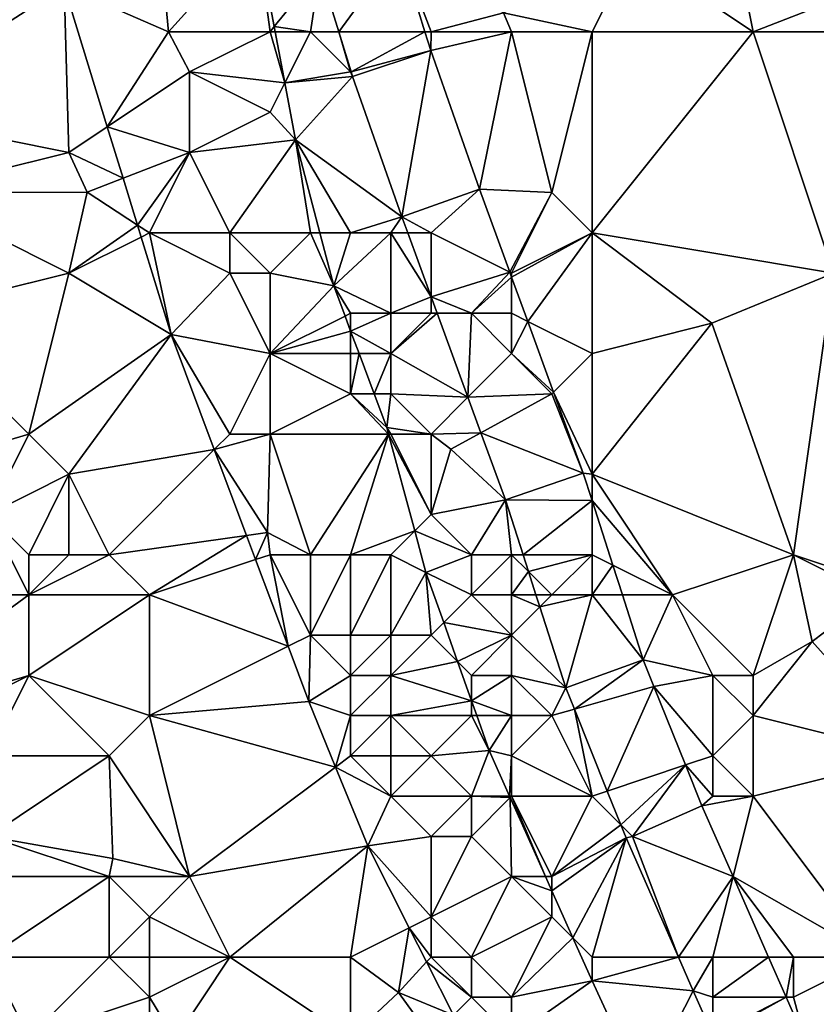
# Model space of a CAD drawing. Units: metres. Extents: x 75625 to 76250, y 343500 to 344000.
# Drawn here: x 75662 to 75682, y 343956 to 343980 of the extents above; entities that cross this region are included whole.
import ezdxf

# ---------------------------------------------------------------- set-up
doc = ezdxf.new("R2010")
doc.units = ezdxf.units.M
doc.layers.add('Terrain', color=15, linetype='Continuous')

msp = doc.modelspace()

# ---------------------------------------------------------------- linework, layer by layer
at = {"layer": 'Terrain'}
for points in [[(75665, 343985, 329.28), (75662.88, 343981.13, 330.521), (75665.47, 343980, 330.336), (75665, 343985, 329.28)], [(75667.671, 343982.435, 328.748), (75665, 343985, 329.28), (75665.47, 343980, 330.336), (75667.671, 343982.435, 328.748)], [(75679, 343985, 327.17), (75677, 343982, 327.58), (75680, 343980, 327.23), (75679, 343985, 327.17)], [(75679, 343985, 327.17), (75680, 343980, 327.23), (75682.03, 343980.79, 327.245), (75679, 343985, 327.17)], [(75658, 343978, 330.48), (75662.88, 343981.13, 330.521), (75661.02, 343983.64, 330.253), (75658, 343978, 330.48)], [(75668, 343980, 328.75), (75667.671, 343982.435, 328.748), (75665.47, 343980, 330.336), (75668, 343980, 328.75)], [(75668, 343980, 328.75), (75668.103, 343980.127, 328.709), (75667.671, 343982.435, 328.748), (75668, 343980, 328.75)], [(75668.103, 343980.127, 328.709), (75669.235, 343981.522, 328.793), (75667.671, 343982.435, 328.748), (75668.103, 343980.127, 328.709)], [(75671.21, 343982.06, 328.59), (75669.235, 343981.522, 328.793), (75669.705, 343980, 328.779), (75671.21, 343982.06, 328.59)], [(75671.845, 343980, 328.571), (75671.21, 343982.06, 328.59), (75669.705, 343980, 328.779), (75671.845, 343980, 328.571)], [(75672, 343980, 328.56), (75671.21, 343982.06, 328.59), (75671.845, 343980, 328.571), (75672, 343980, 328.56)], [(75672, 343980, 328.56), (75673.8, 343980.47, 328.276), (75671.21, 343982.06, 328.59), (75672, 343980, 328.56)], [(75677, 343982, 327.58), (75673.8, 343980.47, 328.276), (75676, 343980, 327.95), (75677, 343982, 327.58)], [(75680, 343980, 327.23), (75677, 343982, 327.58), (75676, 343980, 327.95), (75680, 343980, 327.23)], [(75669, 343980, 328.63), (75669.235, 343981.522, 328.793), (75668.103, 343980.127, 328.709), (75669, 343980, 328.63)], [(75669, 343980, 328.63), (75669.705, 343980, 328.779), (75669.235, 343981.522, 328.793), (75669, 343980, 328.63)], [(75663, 343977, 330.12), (75662.88, 343981.13, 330.521), (75658, 343978, 330.48), (75663, 343977, 330.12)], [(75663, 343977, 330.12), (75663.953, 343977.636, 330.528), (75662.88, 343981.13, 330.521), (75663, 343977, 330.12)], [(75663.953, 343977.636, 330.528), (75665.47, 343980, 330.336), (75662.88, 343981.13, 330.521), (75663.953, 343977.636, 330.528)], [(75683, 343980, 327.03), (75682.03, 343980.79, 327.245), (75680, 343980, 327.23), (75683, 343980, 327.03)], [(75674, 343980, 328.31), (75673.8, 343980.47, 328.276), (75672, 343980, 328.56), (75674, 343980, 328.31)], [(75676, 343980, 327.95), (75673.8, 343980.47, 328.276), (75674, 343980, 328.31), (75676, 343980, 327.95)], [(75666, 343979, 329.58), (75665.47, 343980, 330.336), (75663.953, 343977.636, 330.528), (75666, 343979, 329.58)], [(75666, 343979, 329.58), (75668, 343980, 328.75), (75665.47, 343980, 330.336), (75666, 343979, 329.58)], [(75666, 343979, 329.58), (75668.364, 343978.729, 328.685), (75668, 343980, 328.75), (75666, 343979, 329.58)], [(75668, 343980, 328.75), (75668.127, 343980, 328.706), (75668.103, 343980.127, 328.709), (75668, 343980, 328.75)], [(75668, 343980, 328.75), (75668.364, 343978.729, 328.685), (75668.127, 343980, 328.706), (75668, 343980, 328.75)], [(75669, 343980, 328.63), (75668.103, 343980.127, 328.709), (75668.127, 343980, 328.706), (75669, 343980, 328.63)], [(75669, 343980, 328.63), (75668.127, 343980, 328.706), (75668.364, 343978.729, 328.685), (75669, 343980, 328.63)], [(75670, 343979, 328.6), (75669, 343980, 328.63), (75668.364, 343978.729, 328.685), (75670, 343979, 328.6)], [(75670, 343979, 328.6), (75669.705, 343980, 328.779), (75669, 343980, 328.63), (75670, 343979, 328.6)], [(75670, 343979, 328.6), (75670.011, 343979.006, 328.77), (75669.705, 343980, 328.779), (75670, 343979, 328.6)], [(75671.845, 343980, 328.571), (75669.705, 343980, 328.779), (75670.011, 343979.006, 328.77), (75671.845, 343980, 328.571)], [(75671.845, 343980, 328.571), (75670.011, 343979.006, 328.77), (75671.99, 343979.53, 328.566), (75671.845, 343980, 328.571)], [(75672, 343980, 328.56), (75671.845, 343980, 328.571), (75671.99, 343979.53, 328.566), (75672, 343980, 328.56)], [(75674, 343980, 328.31), (75672, 343980, 328.56), (75671.99, 343979.53, 328.566), (75674, 343980, 328.31)], [(75674, 343980, 328.31), (75671.99, 343979.53, 328.566), (75673.2, 343976.09, 328.59), (75674, 343980, 328.31)], [(75675, 343976, 328.26), (75674, 343980, 328.31), (75673.2, 343976.09, 328.59), (75675, 343976, 328.26)], [(75675, 343976, 328.26), (75676, 343980, 327.95), (75674, 343980, 328.31), (75675, 343976, 328.26)], [(75676, 343975, 328.08), (75676, 343980, 327.95), (75675, 343976, 328.26), (75676, 343975, 328.08)], [(75682, 343974, 327.23), (75680, 343980, 327.23), (75676, 343975, 328.08), (75682, 343974, 327.23)], [(75680, 343980, 327.23), (75676, 343980, 327.95), (75676, 343975, 328.08), (75680, 343980, 327.23)], [(75682, 343974, 327.23), (75683, 343980, 327.03), (75680, 343980, 327.23), (75682, 343974, 327.23)], [(75671.99, 343979.53, 328.566), (75670.011, 343979.006, 328.77), (75670.047, 343978.889, 328.769), (75671.99, 343979.53, 328.566)], [(75671.99, 343979.53, 328.566), (75670.047, 343978.889, 328.769), (75671.275, 343975.4, 328.793), (75671.99, 343979.53, 328.566)], [(75673.2, 343976.09, 328.59), (75671.99, 343979.53, 328.566), (75671.275, 343975.4, 328.793), (75673.2, 343976.09, 328.59)], [(75666, 343977, 329.59), (75666, 343979, 329.58), (75663.953, 343977.636, 330.528), (75666, 343977, 329.59)], [(75666, 343977, 329.59), (75668, 343978, 328.91), (75666, 343979, 329.58), (75666, 343977, 329.59)], [(75668, 343978, 328.91), (75668.364, 343978.729, 328.685), (75666, 343979, 329.58), (75668, 343978, 328.91)], [(75670, 343979, 328.6), (75668.364, 343978.729, 328.685), (75670.047, 343978.889, 328.769), (75670, 343979, 328.6)], [(75670, 343979, 328.6), (75670.047, 343978.889, 328.769), (75670.011, 343979.006, 328.77), (75670, 343979, 328.6)], [(75668, 343978, 328.91), (75668.63, 343977.31, 328.661), (75668.364, 343978.729, 328.685), (75668, 343978, 328.91)], [(75668.364, 343978.729, 328.685), (75668.63, 343977.31, 328.661), (75670.047, 343978.889, 328.769), (75668.364, 343978.729, 328.685)], [(75668.63, 343977.31, 328.661), (75671.275, 343975.4, 328.793), (75670.047, 343978.889, 328.769), (75668.63, 343977.31, 328.661)], [(75659, 343976, 330.45), (75663, 343977, 330.12), (75658, 343978, 330.48), (75659, 343976, 330.45)], [(75666, 343977, 329.59), (75668.63, 343977.31, 328.661), (75668, 343978, 328.91), (75666, 343977, 329.59)], [(75663, 343977, 330.12), (75664.346, 343976.358, 330.531), (75663.953, 343977.636, 330.528), (75663, 343977, 330.12)], [(75666, 343977, 329.59), (75663.953, 343977.636, 330.528), (75664.346, 343976.358, 330.531), (75666, 343977, 329.59)], [(75667, 343975, 329.47), (75668.63, 343977.31, 328.661), (75666, 343977, 329.59), (75667, 343975, 329.47)], [(75669, 343975, 328.72), (75668.63, 343977.31, 328.661), (75667, 343975, 329.47), (75669, 343975, 328.72)], [(75670, 343975, 328.58), (75671.275, 343975.4, 328.793), (75668.63, 343977.31, 328.661), (75670, 343975, 328.58)], [(75670, 343975, 328.58), (75668.63, 343977.31, 328.661), (75669.235, 343975, 328.531), (75670, 343975, 328.58)], [(75669, 343975, 328.72), (75669.235, 343975, 328.531), (75668.63, 343977.31, 328.661), (75669, 343975, 328.72)], [(75659, 343976, 330.45), (75663.45, 343976.01, 330.268), (75663, 343977, 330.12), (75659, 343976, 330.45)], [(75663, 343977, 330.12), (75663.45, 343976.01, 330.268), (75664.346, 343976.358, 330.531), (75663, 343977, 330.12)], [(75666, 343977, 329.59), (75664.346, 343976.358, 330.531), (75664.704, 343975.193, 330.533), (75666, 343977, 329.59)], [(75666, 343977, 329.59), (75664.704, 343975.193, 330.533), (75665, 343975, 329.91), (75666, 343977, 329.59)], [(75667, 343975, 329.47), (75666, 343977, 329.59), (75665, 343975, 329.91), (75667, 343975, 329.47)], [(75664.346, 343976.358, 330.531), (75663.45, 343976.01, 330.268), (75664.704, 343975.193, 330.533), (75664.346, 343976.358, 330.531)], [(75672, 343975, 328.55), (75673.2, 343976.09, 328.59), (75671.275, 343975.4, 328.793), (75672, 343975, 328.55)], [(75673.956, 343974.022, 328.555), (75673.2, 343976.09, 328.59), (75672, 343975, 328.55), (75673.956, 343974.022, 328.555)], [(75673.956, 343974.022, 328.555), (75675, 343976, 328.26), (75673.2, 343976.09, 328.59), (75673.956, 343974.022, 328.555)], [(75663, 343974, 330.26), (75663.45, 343976.01, 330.268), (75659, 343976, 330.45), (75663, 343974, 330.26)], [(75659, 343973, 330.59), (75663, 343974, 330.26), (75659, 343976, 330.45), (75659, 343973, 330.59)], [(75663, 343974, 330.26), (75664.704, 343975.193, 330.533), (75663.45, 343976.01, 330.268), (75663, 343974, 330.26)], [(75673.956, 343974.022, 328.555), (75674, 343974, 328.46), (75675, 343976, 328.26), (75673.956, 343974.022, 328.555)], [(75674, 343974, 328.46), (75676, 343975, 328.08), (75675, 343976, 328.26), (75674, 343974, 328.46)], [(75671, 343975, 328.56), (75671.275, 343975.4, 328.793), (75670, 343975, 328.58), (75671, 343975, 328.56)], [(75671, 343975, 328.56), (75671.421, 343975, 328.786), (75671.275, 343975.4, 328.793), (75671, 343975, 328.56)], [(75672, 343975, 328.55), (75671.275, 343975.4, 328.793), (75671.421, 343975, 328.786), (75672, 343975, 328.55)], [(75663, 343974, 330.26), (75664.794, 343974.897, 330.534), (75664.704, 343975.193, 330.533), (75663, 343974, 330.26)], [(75664.794, 343974.897, 330.534), (75665, 343975, 329.91), (75664.704, 343975.193, 330.533), (75664.794, 343974.897, 330.534)], [(75663, 343974, 330.26), (75665.54, 343972.47, 330.539), (75664.794, 343974.897, 330.534), (75663, 343974, 330.26)], [(75664.794, 343974.897, 330.534), (75665.54, 343972.47, 330.539), (75665, 343975, 329.91), (75664.794, 343974.897, 330.534)], [(75667, 343974, 329.59), (75667, 343975, 329.47), (75665, 343975, 329.91), (75667, 343974, 329.59)], [(75667, 343974, 329.59), (75665, 343975, 329.91), (75665.54, 343972.47, 330.539), (75667, 343974, 329.59)], [(75668, 343974, 329.17), (75669, 343975, 328.72), (75667, 343975, 329.47), (75668, 343974, 329.17)], [(75668, 343974, 329.17), (75667, 343975, 329.47), (75667, 343974, 329.59), (75668, 343974, 329.17)], [(75669.58, 343973.68, 328.457), (75669, 343975, 328.72), (75668, 343974, 329.17), (75669.58, 343973.68, 328.457)], [(75669.58, 343973.68, 328.457), (75669.235, 343975, 328.531), (75669, 343975, 328.72), (75669.58, 343973.68, 328.457)], [(75669.58, 343973.68, 328.457), (75670, 343975, 328.58), (75669.235, 343975, 328.531), (75669.58, 343973.68, 328.457)], [(75669.58, 343973.68, 328.457), (75671, 343973, 328.46), (75671, 343975, 328.56), (75669.58, 343973.68, 328.457)], [(75669.58, 343973.68, 328.457), (75671, 343975, 328.56), (75670, 343975, 328.58), (75669.58, 343973.68, 328.457)], [(75671, 343973, 328.46), (75672, 343973.414, 328.759), (75671, 343975, 328.56), (75671, 343973, 328.46)], [(75672, 343973.414, 328.759), (75671.421, 343975, 328.786), (75671, 343975, 328.56), (75672, 343973.414, 328.759)], [(75672, 343973.414, 328.759), (75672, 343975, 328.55), (75671.421, 343975, 328.786), (75672, 343973.414, 328.759)], [(75673.956, 343974.022, 328.555), (75672, 343975, 328.55), (75672, 343973.414, 328.759), (75673.956, 343974.022, 328.555)], [(75674.403, 343972.799, 328.534), (75676, 343975, 328.08), (75674, 343973.901, 328.553), (75674.403, 343972.799, 328.534)], [(75674, 343973.901, 328.553), (75676, 343975, 328.08), (75674, 343974, 328.46), (75674, 343973.901, 328.553)], [(75676, 343972, 328.23), (75676, 343975, 328.08), (75674.403, 343972.799, 328.534), (75676, 343972, 328.23)], [(75682, 343974, 327.23), (75676, 343975, 328.08), (75678.976, 343972.752, 327.038), (75682, 343974, 327.23)], [(75678.976, 343972.752, 327.038), (75676, 343975, 328.08), (75676, 343972, 328.23), (75678.976, 343972.752, 327.038)], [(75662, 343970, 330.46), (75663, 343974, 330.26), (75659, 343973, 330.59), (75662, 343970, 330.46)], [(75662, 343970, 330.46), (75665.54, 343972.47, 330.539), (75663, 343974, 330.26), (75662, 343970, 330.46)], [(75668, 343972, 329.39), (75667, 343974, 329.59), (75665.54, 343972.47, 330.539), (75668, 343972, 329.39)], [(75668, 343972, 329.39), (75668, 343974, 329.17), (75667, 343974, 329.59), (75668, 343972, 329.39)], [(75669.58, 343973.68, 328.457), (75668, 343974, 329.17), (75668, 343972, 329.39), (75669.58, 343973.68, 328.457)], [(75673.956, 343974.022, 328.555), (75672, 343973.414, 328.759), (75673, 343973, 328.47), (75673.956, 343974.022, 328.555)], [(75674, 343973.901, 328.553), (75673.956, 343974.022, 328.555), (75673, 343973, 328.47), (75674, 343973.901, 328.553)], [(75674, 343973.901, 328.553), (75673, 343973, 328.47), (75674, 343973, 328.46), (75674, 343973.901, 328.553)], [(75674, 343973.901, 328.553), (75674, 343974, 328.46), (75673.956, 343974.022, 328.555), (75674, 343973.901, 328.553)], [(75674.403, 343972.799, 328.534), (75674, 343973.901, 328.553), (75674, 343973, 328.46), (75674.403, 343972.799, 328.534)], [(75681, 343967, 327.63), (75682, 343974, 327.23), (75678.976, 343972.752, 327.038), (75681, 343967, 327.63)], [(75684, 343966, 327.32), (75682, 343974, 327.23), (75681, 343967, 327.63), (75684, 343966, 327.32)], [(75669.861, 343972.931, 328.47), (75669.58, 343973.68, 328.457), (75668, 343972, 329.39), (75669.861, 343972.931, 328.47)], [(75669.861, 343972.931, 328.47), (75670, 343973, 328.5), (75669.58, 343973.68, 328.457), (75669.861, 343972.931, 328.47)], [(75669.58, 343973.68, 328.457), (75670, 343973, 328.5), (75671, 343973, 328.46), (75669.58, 343973.68, 328.457)], [(75672, 343973, 328.46), (75672, 343973.414, 328.759), (75671, 343973, 328.46), (75672, 343973, 328.46)], [(75673, 343973, 328.47), (75672, 343973.414, 328.759), (75672.151, 343973, 328.752), (75673, 343973, 328.47)], [(75672, 343973, 328.46), (75672.151, 343973, 328.752), (75672, 343973.414, 328.759), (75672, 343973, 328.46)], [(75662, 343970, 330.46), (75659, 343973, 330.59), (75660.51, 343969.56, 330.627), (75662, 343970, 330.46)], [(75670, 343972.56, 328.476), (75669.861, 343972.931, 328.47), (75668, 343972, 329.39), (75670, 343972.56, 328.476)], [(75670, 343972.56, 328.476), (75670, 343973, 328.5), (75669.861, 343972.931, 328.47), (75670, 343972.56, 328.476)], [(75670, 343972.56, 328.476), (75671, 343972, 328.44), (75671, 343973, 328.46), (75670, 343972.56, 328.476)], [(75670, 343972.56, 328.476), (75671, 343973, 328.46), (75670, 343973, 328.5), (75670, 343972.56, 328.476)], [(75671, 343972, 328.44), (75672.151, 343973, 328.752), (75672, 343973, 328.46), (75671, 343972, 328.44)], [(75671, 343972, 328.44), (75672, 343973, 328.46), (75671, 343973, 328.46), (75671, 343972, 328.44)], [(75671, 343972, 328.44), (75672.914, 343970.914, 328.717), (75672.151, 343973, 328.752), (75671, 343972, 328.44)], [(75673, 343973, 328.47), (75672.151, 343973, 328.752), (75672.914, 343970.914, 328.717), (75673, 343973, 328.47)], [(75674, 343972, 328.46), (75673, 343973, 328.47), (75672.914, 343970.914, 328.717), (75674, 343972, 328.46)], [(75674, 343972, 328.46), (75674, 343973, 328.46), (75673, 343973, 328.47), (75674, 343972, 328.46)], [(75674, 343972, 328.46), (75674.403, 343972.799, 328.534), (75674, 343973, 328.46), (75674, 343972, 328.46)], [(75674, 343972, 328.46), (75675.044, 343971.044, 328.505), (75674.403, 343972.799, 328.534), (75674, 343972, 328.46)], [(75676, 343972, 328.23), (75674.403, 343972.799, 328.534), (75675.044, 343971.044, 328.505), (75676, 343972, 328.23)], [(75681, 343967, 327.63), (75678.976, 343972.752, 327.038), (75676, 343969, 328.36), (75681, 343967, 327.63)], [(75678.976, 343972.752, 327.038), (75676, 343972, 328.23), (75676, 343969, 328.36), (75678.976, 343972.752, 327.038)], [(75663, 343969, 330.35), (75665.54, 343972.47, 330.539), (75662, 343970, 330.46), (75663, 343969, 330.35)], [(75666.612, 343969.612, 330.535), (75665.54, 343972.47, 330.539), (75663, 343969, 330.35), (75666.612, 343969.612, 330.535)], [(75667, 343970, 329.92), (75665.54, 343972.47, 330.539), (75666.612, 343969.612, 330.535), (75667, 343970, 329.92)], [(75667, 343970, 329.92), (75668, 343972, 329.39), (75665.54, 343972.47, 330.539), (75667, 343970, 329.92)], [(75670, 343972.56, 328.476), (75668, 343972, 329.39), (75670, 343972, 328.56), (75670, 343972.56, 328.476)], [(75670.21, 343972, 328.486), (75671, 343972, 328.44), (75670, 343972.56, 328.476), (75670.21, 343972, 328.486)], [(75670.21, 343972, 328.486), (75670, 343972.56, 328.476), (75670, 343972, 328.56), (75670.21, 343972, 328.486)], [(75668, 343970, 329.68), (75668, 343972, 329.39), (75667, 343970, 329.92), (75668, 343970, 329.68)], [(75668, 343970, 329.68), (75670, 343971, 328.67), (75668, 343972, 329.39), (75668, 343970, 329.68)], [(75670, 343971, 328.67), (75670, 343972, 328.56), (75668, 343972, 329.39), (75670, 343971, 328.67)], [(75670.585, 343971, 328.503), (75670.21, 343972, 328.486), (75670, 343971, 328.67), (75670.585, 343971, 328.503)], [(75670.21, 343972, 328.486), (75670, 343972, 328.56), (75670, 343971, 328.67), (75670.21, 343972, 328.486)], [(75670.585, 343971, 328.503), (75671, 343972, 328.44), (75670.21, 343972, 328.486), (75670.585, 343971, 328.503)], [(75670.585, 343971, 328.503), (75671, 343971, 328.48), (75671, 343972, 328.44), (75670.585, 343971, 328.503)], [(75671, 343971, 328.48), (75672.914, 343970.914, 328.717), (75671, 343972, 328.44), (75671, 343971, 328.48)], [(75675, 343971, 328.41), (75674, 343972, 328.46), (75672.914, 343970.914, 328.717), (75675, 343971, 328.41)], [(75675, 343971, 328.41), (75675.044, 343971.044, 328.505), (75674, 343972, 328.46), (75675, 343971, 328.41)], [(75676, 343969, 328.36), (75676, 343972, 328.23), (75675.044, 343971.044, 328.505), (75676, 343969, 328.36)], [(75668, 343970, 329.68), (75670.943, 343970, 328.521), (75670, 343971, 328.67), (75668, 343970, 329.68)], [(75670.943, 343970, 328.521), (75670.9, 343970.16, 328.517), (75670, 343971, 328.67), (75670.943, 343970, 328.521)], [(75670.585, 343971, 328.503), (75670, 343971, 328.67), (75670.9, 343970.16, 328.517), (75670.585, 343971, 328.503)], [(75670.585, 343971, 328.503), (75670.9, 343970.16, 328.517), (75671, 343971, 328.48), (75670.585, 343971, 328.503)], [(75672, 343970, 328.48), (75671, 343971, 328.48), (75670.9, 343970.16, 328.517), (75672, 343970, 328.48)], [(75672, 343970, 328.48), (75672.914, 343970.914, 328.717), (75671, 343971, 328.48), (75672, 343970, 328.48)], [(75672, 343970, 328.48), (75673.237, 343970.03, 328.702), (75672.914, 343970.914, 328.717), (75672, 343970, 328.48)], [(75675, 343971, 328.41), (75672.914, 343970.914, 328.717), (75673.237, 343970.03, 328.702), (75675, 343971, 328.41)], [(75675, 343971, 328.41), (75673.237, 343970.03, 328.702), (75675.78, 343969.03, 328.47), (75675, 343971, 328.41)], [(75675, 343971, 328.41), (75675.78, 343969.03, 328.47), (75675.044, 343971.044, 328.505), (75675, 343971, 328.41)], [(75676, 343969, 328.36), (75675.044, 343971.044, 328.505), (75675.78, 343969.03, 328.47), (75676, 343969, 328.36)], [(75672, 343970, 328.48), (75670.9, 343970.16, 328.517), (75671, 343970, 328.59), (75672, 343970, 328.48)], [(75671, 343970, 328.59), (75670.9, 343970.16, 328.517), (75670.943, 343970, 328.521), (75671, 343970, 328.59)], [(75661, 343968, 330.83), (75662, 343970, 330.46), (75660.51, 343969.56, 330.627), (75661, 343968, 330.83)], [(75661, 343968, 330.83), (75663, 343969, 330.35), (75662, 343970, 330.46), (75661, 343968, 330.83)], [(75668, 343970, 329.68), (75667, 343970, 329.92), (75666.612, 343969.612, 330.535), (75668, 343970, 329.68)], [(75668, 343970, 329.68), (75666.612, 343969.612, 330.535), (75667.93, 343967.55, 330.376), (75668, 343970, 329.68)], [(75669, 343967, 329.67), (75668, 343970, 329.68), (75667.93, 343967.55, 330.376), (75669, 343967, 329.67)], [(75669, 343967, 329.67), (75670.943, 343970, 328.521), (75668, 343970, 329.68), (75669, 343967, 329.67)], [(75670, 343967, 329.3), (75670.943, 343970, 328.521), (75669, 343967, 329.67), (75670, 343967, 329.3)], [(75670, 343967, 329.3), (75671.592, 343967.592, 328.581), (75670.943, 343970, 328.521), (75670, 343967, 329.3)], [(75672, 343968, 328.55), (75671, 343970, 328.59), (75670.943, 343970, 328.521), (75672, 343968, 328.55)], [(75672, 343968, 328.55), (75670.943, 343970, 328.521), (75671.592, 343967.592, 328.581), (75672, 343968, 328.55)], [(75672, 343968, 328.55), (75672, 343970, 328.48), (75671, 343970, 328.59), (75672, 343968, 328.55)], [(75672, 343970, 328.48), (75672.49, 343969.62, 328.613), (75673.237, 343970.03, 328.702), (75672, 343970, 328.48)], [(75672, 343968, 328.55), (75672.49, 343969.62, 328.613), (75672, 343970, 328.48), (75672, 343968, 328.55)], [(75673.237, 343970.03, 328.702), (75672.49, 343969.62, 328.613), (75673.845, 343968.366, 328.673), (75673.237, 343970.03, 328.702)], [(75675.78, 343969.03, 328.47), (75673.237, 343970.03, 328.702), (75673.845, 343968.366, 328.673), (75675.78, 343969.03, 328.47)], [(75666.612, 343969.612, 330.535), (75663, 343969, 330.35), (75664, 343967, 330.24), (75666.612, 343969.612, 330.535)], [(75666.612, 343969.612, 330.535), (75664, 343967, 330.24), (75667.412, 343967.478, 330.532), (75666.612, 343969.612, 330.535)], [(75666.612, 343969.612, 330.535), (75667.412, 343967.478, 330.532), (75667.93, 343967.55, 330.376), (75666.612, 343969.612, 330.535)], [(75672, 343968, 328.55), (75673.845, 343968.366, 328.673), (75672.49, 343969.62, 328.613), (75672, 343968, 328.55)], [(75662, 343967, 330.63), (75663, 343969, 330.35), (75661, 343968, 330.83), (75662, 343967, 330.63)], [(75663, 343967, 330.37), (75663, 343969, 330.35), (75662, 343967, 330.63), (75663, 343967, 330.37)], [(75664, 343967, 330.24), (75663, 343969, 330.35), (75663, 343967, 330.37), (75664, 343967, 330.24)], [(75676, 343968.345, 328.438), (75675.78, 343969.03, 328.47), (75673.845, 343968.366, 328.673), (75676, 343968.345, 328.438)], [(75676, 343969, 328.36), (75675.78, 343969.03, 328.47), (75676, 343968.345, 328.438), (75676, 343969, 328.36)], [(75678, 343966, 328.17), (75681, 343967, 327.63), (75676, 343969, 328.36), (75678, 343966, 328.17)], [(75678, 343966, 328.17), (75676, 343969, 328.36), (75676, 343968.345, 328.438), (75678, 343966, 328.17)], [(75673, 343967, 328.41), (75673.845, 343968.366, 328.673), (75672, 343968, 328.55), (75673, 343967, 328.41)], [(75674, 343967, 328.28), (75673.845, 343968.366, 328.673), (75673, 343967, 328.41), (75674, 343967, 328.28)], [(75674, 343967, 328.28), (75674.283, 343967, 328.61), (75673.845, 343968.366, 328.673), (75674, 343967, 328.28)], [(75676, 343968.345, 328.438), (75673.845, 343968.366, 328.673), (75674.283, 343967, 328.61), (75676, 343968.345, 328.438)], [(75676, 343967, 328.32), (75676, 343968.345, 328.438), (75674.283, 343967, 328.61), (75676, 343967, 328.32)], [(75676, 343967, 328.32), (75676.514, 343966.743, 328.364), (75676, 343968.345, 328.438), (75676, 343967, 328.32)], [(75678, 343966, 328.17), (75676, 343968.345, 328.438), (75676.514, 343966.743, 328.364), (75678, 343966, 328.17)], [(75662, 343966, 330.72), (75661, 343968, 330.83), (75656, 343966, 331.41), (75662, 343966, 330.72)], [(75662, 343966, 330.72), (75662, 343967, 330.63), (75661, 343968, 330.83), (75662, 343966, 330.72)], [(75673, 343967, 328.41), (75672, 343968, 328.55), (75671.592, 343967.592, 328.581), (75673, 343967, 328.41)], [(75667.412, 343967.478, 330.532), (75664, 343967, 330.24), (75665, 343966, 330.19), (75667.412, 343967.478, 330.532)], [(75667.412, 343967.478, 330.532), (75665, 343966, 330.19), (75667.637, 343966.879, 330.532), (75667.412, 343967.478, 330.532)], [(75667.412, 343967.478, 330.532), (75667.637, 343966.879, 330.532), (75667.93, 343967.55, 330.376), (75667.412, 343967.478, 330.532)], [(75668, 343967, 329.91), (75667.93, 343967.55, 330.376), (75667.637, 343966.879, 330.532), (75668, 343967, 329.91)], [(75669, 343967, 329.67), (75667.93, 343967.55, 330.376), (75668, 343967, 329.91), (75669, 343967, 329.67)], [(75671, 343967, 328.91), (75671.592, 343967.592, 328.581), (75670, 343967, 329.3), (75671, 343967, 328.91)], [(75671, 343967, 328.91), (75671.87, 343966.56, 328.607), (75671.592, 343967.592, 328.581), (75671, 343967, 328.91)], [(75673, 343967, 328.41), (75671.592, 343967.592, 328.581), (75671.87, 343966.56, 328.607), (75673, 343967, 328.41)], [(75665, 343966, 330.19), (75664, 343967, 330.24), (75662, 343966, 330.72), (75665, 343966, 330.19)], [(75662, 343966, 330.72), (75664, 343967, 330.24), (75663, 343967, 330.37), (75662, 343966, 330.72)], [(75662, 343966, 330.72), (75663, 343967, 330.37), (75662, 343967, 330.63), (75662, 343966, 330.72)], [(75668.445, 343964.723, 330.529), (75668, 343967, 329.91), (75667.637, 343966.879, 330.532), (75668.445, 343964.723, 330.529)], [(75668.445, 343964.723, 330.529), (75669, 343965, 329.86), (75668, 343967, 329.91), (75668.445, 343964.723, 330.529)], [(75669, 343965, 329.86), (75669, 343967, 329.67), (75668, 343967, 329.91), (75669, 343965, 329.86)], [(75670, 343965, 329.62), (75670, 343967, 329.3), (75669, 343965, 329.86), (75670, 343965, 329.62)], [(75669, 343965, 329.86), (75670, 343967, 329.3), (75669, 343967, 329.67), (75669, 343965, 329.86)], [(75671, 343965, 329.22), (75671, 343967, 328.91), (75670, 343965, 329.62), (75671, 343965, 329.22)], [(75670, 343965, 329.62), (75671, 343967, 328.91), (75670, 343967, 329.3), (75670, 343965, 329.62)], [(75671, 343965, 329.22), (75671.87, 343966.56, 328.607), (75671, 343967, 328.91), (75671, 343965, 329.22)], [(75673, 343966, 328.49), (75673, 343967, 328.41), (75671.87, 343966.56, 328.607), (75673, 343966, 328.49)], [(75674, 343966, 328.33), (75674, 343967, 328.28), (75673, 343966, 328.49), (75674, 343966, 328.33)], [(75673, 343966, 328.49), (75674, 343967, 328.28), (75673, 343967, 328.41), (75673, 343966, 328.49)], [(75674, 343966, 328.33), (75674.418, 343966.582, 328.591), (75674, 343967, 328.28), (75674, 343966, 328.33)], [(75674, 343967, 328.28), (75674.418, 343966.582, 328.591), (75674.283, 343967, 328.61), (75674, 343967, 328.28)], [(75676, 343967, 328.32), (75674.283, 343967, 328.61), (75674.418, 343966.582, 328.591), (75676, 343967, 328.32)], [(75675, 343966, 328.27), (75676, 343967, 328.32), (75674.418, 343966.582, 328.591), (75675, 343966, 328.27)], [(75676, 343966, 328.27), (75676, 343967, 328.32), (75675, 343966, 328.27), (75676, 343966, 328.27)], [(75676, 343966, 328.27), (75676.514, 343966.743, 328.364), (75676, 343967, 328.32), (75676, 343966, 328.27)], [(75680, 343964, 327.98), (75681, 343967, 327.63), (75678, 343966, 328.17), (75680, 343964, 327.98)], [(75680, 343964, 327.98), (75681.47, 343964.84, 327.524), (75681, 343967, 327.63), (75680, 343964, 327.98)], [(75681.47, 343964.84, 327.524), (75683, 343966, 327.51), (75681, 343967, 327.63), (75681.47, 343964.84, 327.524)], [(75684, 343966, 327.32), (75681, 343967, 327.63), (75683, 343966, 327.51), (75684, 343966, 327.32)], [(75668.445, 343964.723, 330.529), (75667.637, 343966.879, 330.532), (75665, 343966, 330.19), (75668.445, 343964.723, 330.529)], [(75676, 343966, 328.27), (75676.753, 343966, 328.329), (75676.514, 343966.743, 328.364), (75676, 343966, 328.27)], [(75678, 343966, 328.17), (75676.514, 343966.743, 328.364), (75676.753, 343966, 328.329), (75678, 343966, 328.17)], [(75672, 343965, 328.88), (75671.87, 343966.56, 328.607), (75671, 343965, 329.22), (75672, 343965, 328.88)], [(75672.312, 343965.312, 328.614), (75673, 343966, 328.49), (75671.87, 343966.56, 328.607), (75672.312, 343965.312, 328.614)], [(75672.312, 343965.312, 328.614), (75671.87, 343966.56, 328.607), (75672, 343965, 328.88), (75672.312, 343965.312, 328.614)], [(75674, 343966, 328.33), (75674.605, 343966, 328.564), (75674.418, 343966.582, 328.591), (75674, 343966, 328.33)], [(75675, 343966, 328.27), (75674.418, 343966.582, 328.591), (75674.605, 343966, 328.564), (75675, 343966, 328.27)], [(75657.38, 343962.62, 331.283), (75662, 343966, 330.72), (75656, 343966, 331.41), (75657.38, 343962.62, 331.283)], [(75662, 343964, 330.81), (75662, 343966, 330.72), (75657.38, 343962.62, 331.283), (75662, 343964, 330.81)], [(75665, 343963, 330.33), (75665, 343966, 330.19), (75662, 343964, 330.81), (75665, 343963, 330.33)], [(75662, 343964, 330.81), (75665, 343966, 330.19), (75662, 343966, 330.72), (75662, 343964, 330.81)], [(75668.445, 343964.723, 330.529), (75665, 343966, 330.19), (75665, 343963, 330.33), (75668.445, 343964.723, 330.529)], [(75672.312, 343965.312, 328.614), (75674, 343965, 328.4), (75673, 343966, 328.49), (75672.312, 343965.312, 328.614)], [(75674, 343965, 328.4), (75674, 343966, 328.33), (75673, 343966, 328.49), (75674, 343965, 328.4)], [(75674, 343965, 328.4), (75674.701, 343965.701, 328.55), (75674, 343966, 328.33), (75674, 343965, 328.4)], [(75674, 343966, 328.33), (75674.701, 343965.701, 328.55), (75674.605, 343966, 328.564), (75674, 343966, 328.33)], [(75675, 343966, 328.27), (75674.605, 343966, 328.564), (75674.701, 343965.701, 328.55), (75675, 343966, 328.27)], [(75675.345, 343963.695, 328.457), (75676, 343966, 328.27), (75674.701, 343965.701, 328.55), (75675.345, 343963.695, 328.457)], [(75676, 343966, 328.27), (75675, 343966, 328.27), (75674.701, 343965.701, 328.55), (75676, 343966, 328.27)], [(75677.27, 343964.39, 328.254), (75676, 343966, 328.27), (75675.345, 343963.695, 328.457), (75677.27, 343964.39, 328.254)], [(75677.27, 343964.39, 328.254), (75676.753, 343966, 328.329), (75676, 343966, 328.27), (75677.27, 343964.39, 328.254)], [(75677.27, 343964.39, 328.254), (75678, 343966, 328.17), (75676.753, 343966, 328.329), (75677.27, 343964.39, 328.254)], [(75679, 343964, 328.17), (75678, 343966, 328.17), (75677.27, 343964.39, 328.254), (75679, 343964, 328.17)], [(75680, 343964, 327.98), (75678, 343966, 328.17), (75679, 343964, 328.17), (75680, 343964, 327.98)], [(75684, 343962, 327.09), (75683, 343966, 327.51), (75681.47, 343964.84, 327.524), (75684, 343962, 327.09)], [(75675.345, 343963.695, 328.457), (75674.701, 343965.701, 328.55), (75674, 343965, 328.4), (75675.345, 343963.695, 328.457)], [(75672.655, 343964.345, 328.619), (75672.312, 343965.312, 328.614), (75672, 343965, 328.88), (75672.655, 343964.345, 328.619)], [(75672.655, 343964.345, 328.619), (75674, 343965, 328.4), (75672.312, 343965.312, 328.614), (75672.655, 343964.345, 328.619)], [(75668.445, 343964.723, 330.529), (75668.96, 343963.35, 330.527), (75669, 343965, 329.86), (75668.445, 343964.723, 330.529)], [(75670, 343964, 329.71), (75669, 343965, 329.86), (75668.96, 343963.35, 330.527), (75670, 343964, 329.71)], [(75670, 343964, 329.71), (75670, 343965, 329.62), (75669, 343965, 329.86), (75670, 343964, 329.71)], [(75671, 343964, 329.4), (75671, 343965, 329.22), (75670, 343964, 329.71), (75671, 343964, 329.4)], [(75670, 343964, 329.71), (75671, 343965, 329.22), (75670, 343965, 329.62), (75670, 343964, 329.71)], [(75672.655, 343964.345, 328.619), (75672, 343965, 328.88), (75671, 343964, 329.4), (75672.655, 343964.345, 328.619)], [(75671, 343964, 329.4), (75672, 343965, 328.88), (75671, 343965, 329.22), (75671, 343964, 329.4)], [(75672.655, 343964.345, 328.619), (75673, 343964, 328.71), (75674, 343965, 328.4), (75672.655, 343964.345, 328.619)], [(75674, 343964, 328.46), (75674, 343965, 328.4), (75673, 343964, 328.71), (75674, 343964, 328.46)], [(75674, 343964, 328.46), (75675.345, 343963.695, 328.457), (75674, 343965, 328.4), (75674, 343964, 328.46)], [(75684, 343962, 327.09), (75681.47, 343964.84, 327.524), (75680, 343963, 327.92), (75684, 343962, 327.09)], [(75680, 343963, 327.92), (75681.47, 343964.84, 327.524), (75680, 343964, 327.98), (75680, 343963, 327.92)], [(75668.445, 343964.723, 330.529), (75665, 343963, 330.33), (75668.96, 343963.35, 330.527), (75668.445, 343964.723, 330.529)], [(75673, 343963.372, 328.624), (75672.655, 343964.345, 328.619), (75671, 343964, 329.4), (75673, 343963.372, 328.624)], [(75673, 343963.372, 328.624), (75673, 343964, 328.71), (75672.655, 343964.345, 328.619), (75673, 343963.372, 328.624)], [(75677.27, 343964.39, 328.254), (75675.345, 343963.695, 328.457), (75675.56, 343963.16, 328.438), (75677.27, 343964.39, 328.254)], [(75677.537, 343963.727, 328.23), (75677.27, 343964.39, 328.254), (75675.56, 343963.16, 328.438), (75677.537, 343963.727, 328.23)], [(75679, 343964, 328.17), (75677.27, 343964.39, 328.254), (75677.537, 343963.727, 328.23), (75679, 343964, 328.17)], [(75658, 343962, 331.31), (75662, 343964, 330.81), (75657.38, 343962.62, 331.283), (75658, 343962, 331.31)], [(75661, 343962, 330.99), (75662, 343964, 330.81), (75658, 343962, 331.31), (75661, 343962, 330.99)], [(75664, 343962, 330.65), (75662, 343964, 330.81), (75661, 343962, 330.99), (75664, 343962, 330.65)], [(75664, 343962, 330.65), (75665, 343963, 330.33), (75662, 343964, 330.81), (75664, 343962, 330.65)], [(75670, 343963, 329.84), (75670, 343964, 329.71), (75668.96, 343963.35, 330.527), (75670, 343963, 329.84)], [(75671, 343963, 329.56), (75671, 343964, 329.4), (75670, 343963, 329.84), (75671, 343963, 329.56)], [(75670, 343963, 329.84), (75671, 343964, 329.4), (75670, 343964, 329.71), (75670, 343963, 329.84)], [(75671, 343963, 329.56), (75673, 343963.372, 328.624), (75671, 343964, 329.4), (75671, 343963, 329.56)], [(75674, 343963, 328.56), (75674, 343964, 328.46), (75673, 343963.372, 328.624), (75674, 343963, 328.56)], [(75673, 343963.372, 328.624), (75674, 343964, 328.46), (75673, 343964, 328.71), (75673, 343963.372, 328.624)], [(75675, 343963, 328.34), (75675.345, 343963.695, 328.457), (75674, 343964, 328.46), (75675, 343963, 328.34)], [(75675, 343963, 328.34), (75674, 343964, 328.46), (75674, 343963, 328.56), (75675, 343963, 328.34)], [(75679, 343962, 328.09), (75679, 343964, 328.17), (75677.537, 343963.727, 328.23), (75679, 343962, 328.09)], [(75679, 343962, 328.09), (75680, 343963, 327.92), (75679, 343964, 328.17), (75679, 343962, 328.09)], [(75680, 343963, 327.92), (75680, 343964, 327.98), (75679, 343964, 328.17), (75680, 343963, 327.92)], [(75675, 343963, 328.34), (75675.56, 343963.16, 328.438), (75675.345, 343963.695, 328.457), (75675, 343963, 328.34)], [(75677.537, 343963.727, 328.23), (75675.56, 343963.16, 328.438), (75676.378, 343961.126, 328.366), (75677.537, 343963.727, 328.23)], [(75678.322, 343961.774, 328.159), (75677.537, 343963.727, 328.23), (75676.378, 343961.126, 328.366), (75678.322, 343961.774, 328.159)], [(75679, 343962, 328.09), (75677.537, 343963.727, 328.23), (75678.322, 343961.774, 328.159), (75679, 343962, 328.09)], [(75669.627, 343961.72, 330.494), (75668.96, 343963.35, 330.527), (75665, 343963, 330.33), (75669.627, 343961.72, 330.494)], [(75670, 343963, 329.84), (75668.96, 343963.35, 330.527), (75669.627, 343961.72, 330.494), (75670, 343963, 329.84)], [(75673, 343963, 328.84), (75673, 343963.372, 328.624), (75671, 343963, 329.56), (75673, 343963, 328.84)], [(75674, 343963, 328.56), (75673, 343963.372, 328.624), (75673.132, 343963, 328.626), (75674, 343963, 328.56)], [(75673, 343963, 328.84), (75673.132, 343963, 328.626), (75673, 343963.372, 328.624), (75673, 343963, 328.84)], [(75676, 343961, 328.25), (75675.56, 343963.16, 328.438), (75675, 343963, 328.34), (75676, 343961, 328.25)], [(75676, 343961, 328.25), (75676.378, 343961.126, 328.366), (75675.56, 343963.16, 328.438), (75676, 343961, 328.25)], [(75666, 343959, 330.36), (75665, 343963, 330.33), (75664, 343962, 330.65), (75666, 343959, 330.36)], [(75666, 343959, 330.36), (75669.627, 343961.72, 330.494), (75665, 343963, 330.33), (75666, 343959, 330.36)], [(75670, 343962, 329.87), (75670, 343963, 329.84), (75669.627, 343961.72, 330.494), (75670, 343962, 329.87)], [(75671, 343962, 329.65), (75671, 343963, 329.56), (75670, 343962, 329.87), (75671, 343962, 329.65)], [(75670, 343962, 329.87), (75671, 343963, 329.56), (75670, 343963, 329.84), (75670, 343962, 329.87)], [(75672, 343962, 329.29), (75673, 343963, 328.84), (75671, 343963, 329.56), (75672, 343962, 329.29)], [(75672, 343962, 329.29), (75671, 343963, 329.56), (75671, 343962, 329.65), (75672, 343962, 329.29)], [(75672, 343962, 329.29), (75673.44, 343962.13, 328.631), (75673, 343963, 328.84), (75672, 343962, 329.29)], [(75673, 343963, 328.84), (75673.44, 343962.13, 328.631), (75673.132, 343963, 328.626), (75673, 343963, 328.84)], [(75674, 343963, 328.56), (75673.132, 343963, 328.626), (75673.44, 343962.13, 328.631), (75674, 343963, 328.56)], [(75674, 343962, 328.65), (75674, 343963, 328.56), (75673.44, 343962.13, 328.631), (75674, 343962, 328.65)], [(75676, 343961, 328.25), (75675, 343963, 328.34), (75674, 343962, 328.65), (75676, 343961, 328.25)], [(75674, 343962, 328.65), (75675, 343963, 328.34), (75674, 343963, 328.56), (75674, 343962, 328.65)], [(75680, 343961, 327.85), (75680, 343963, 327.92), (75679, 343962, 328.09), (75680, 343961, 327.85)], [(75680, 343961, 327.85), (75684, 343962, 327.09), (75680, 343963, 327.92), (75680, 343961, 327.85)], [(75673, 343961, 329.05), (75673.44, 343962.13, 328.631), (75672, 343962, 329.29), (75673, 343961, 329.05)], [(75673, 343961, 329.05), (75673.946, 343961, 328.602), (75673.44, 343962.13, 328.631), (75673, 343961, 329.05)], [(75674, 343962, 328.65), (75673.44, 343962.13, 328.631), (75673.946, 343961, 328.602), (75674, 343962, 328.65)], [(75661, 343960, 331), (75664.09, 343959.45, 330.712), (75664, 343962, 330.65), (75661, 343960, 331)], [(75661, 343960, 331), (75664, 343962, 330.65), (75661, 343962, 330.99), (75661, 343960, 331)], [(75666, 343959, 330.36), (75664, 343962, 330.65), (75664.09, 343959.45, 330.712), (75666, 343959, 330.36)], [(75671, 343961, 329.69), (75670, 343962, 329.87), (75669.627, 343961.72, 330.494), (75671, 343961, 329.69)], [(75671, 343961, 329.69), (75671, 343962, 329.65), (75670, 343962, 329.87), (75671, 343961, 329.69)], [(75673, 343961, 329.05), (75672, 343962, 329.29), (75671, 343961, 329.69), (75673, 343961, 329.05)], [(75671, 343961, 329.69), (75672, 343962, 329.29), (75671, 343962, 329.65), (75671, 343961, 329.69)], [(75674, 343961, 328.74), (75674, 343962, 328.65), (75673.946, 343961, 328.602), (75674, 343961, 328.74)], [(75676, 343961, 328.25), (75674, 343962, 328.65), (75674, 343961, 328.74), (75676, 343961, 328.25)], [(75679, 343961, 328.05), (75679, 343962, 328.09), (75678.322, 343961.774, 328.159), (75679, 343961, 328.05)], [(75680, 343961, 327.85), (75679, 343962, 328.09), (75679, 343961, 328.05), (75680, 343961, 327.85)], [(75683, 343957, 327.28), (75684, 343962, 327.09), (75680, 343961, 327.85), (75683, 343957, 327.28)], [(75666, 343959, 330.36), (75670.43, 343959.76, 330.455), (75669.627, 343961.72, 330.494), (75666, 343959, 330.36)], [(75671, 343961, 329.69), (75669.627, 343961.72, 330.494), (75670.43, 343959.76, 330.455), (75671, 343961, 329.69)], [(75678.322, 343961.774, 328.159), (75676.378, 343961.126, 328.366), (75676.717, 343960.283, 328.336), (75678.322, 343961.774, 328.159)], [(75677, 343960, 328.11), (75678.322, 343961.774, 328.159), (75676.717, 343960.283, 328.336), (75677, 343960, 328.11)], [(75677, 343960, 328.11), (75678.73, 343960.76, 328.122), (75678.322, 343961.774, 328.159), (75677, 343960, 328.11)], [(75679, 343961, 328.05), (75678.322, 343961.774, 328.159), (75678.73, 343960.76, 328.122), (75679, 343961, 328.05)], [(75676, 343961, 328.25), (75676.717, 343960.283, 328.336), (75676.378, 343961.126, 328.366), (75676, 343961, 328.25)], [(75672, 343960, 329.52), (75671, 343961, 329.69), (75670.43, 343959.76, 330.455), (75672, 343960, 329.52)], [(75672, 343960, 329.52), (75673, 343961, 329.05), (75671, 343961, 329.69), (75672, 343960, 329.52)], [(75673, 343960, 329.17), (75673, 343961, 329.05), (75672, 343960, 329.52), (75673, 343960, 329.17)], [(75673, 343960, 329.17), (75673.963, 343960.963, 328.601), (75673, 343961, 329.05), (75673, 343960, 329.17)], [(75673, 343961, 329.05), (75673.963, 343960.963, 328.601), (75673.946, 343961, 328.602), (75673, 343961, 329.05)], [(75674, 343959, 328.94), (75673.963, 343960.963, 328.601), (75673, 343960, 329.17), (75674, 343959, 328.94)], [(75674, 343961, 328.74), (75673.946, 343961, 328.602), (75673.963, 343960.963, 328.601), (75674, 343961, 328.74)], [(75674, 343961, 328.74), (75673.963, 343960.963, 328.601), (75674.841, 343959, 328.552), (75674, 343961, 328.74)], [(75674, 343959, 328.94), (75674.841, 343959, 328.552), (75673.963, 343960.963, 328.601), (75674, 343959, 328.94)], [(75675, 343959, 328.64), (75676, 343961, 328.25), (75674, 343961, 328.74), (75675, 343959, 328.64)], [(75675, 343959, 328.64), (75674, 343961, 328.74), (75674.841, 343959, 328.552), (75675, 343959, 328.64)], [(75675, 343959, 328.64), (75676.717, 343960.283, 328.336), (75676, 343961, 328.25), (75675, 343959, 328.64)], [(75680, 343961, 327.85), (75679, 343961, 328.05), (75678.73, 343960.76, 328.122), (75680, 343961, 327.85)], [(75680, 343961, 327.85), (75678.73, 343960.76, 328.122), (75679.501, 343959.004, 328.052), (75680, 343961, 327.85)], [(75683, 343957, 327.28), (75680, 343961, 327.85), (75679.501, 343959.004, 328.052), (75683, 343957, 327.28)], [(75677, 343960, 328.11), (75679.501, 343959.004, 328.052), (75678.73, 343960.76, 328.122), (75677, 343960, 328.11)], [(75675, 343959, 328.64), (75676.844, 343959.967, 328.325), (75676.717, 343960.283, 328.336), (75675, 343959, 328.64)], [(75677, 343960, 328.11), (75676.717, 343960.283, 328.336), (75676.844, 343959.967, 328.325), (75677, 343960, 328.11)], [(75664, 343959, 330.72), (75664.09, 343959.45, 330.712), (75661, 343960, 331), (75664, 343959, 330.72)], [(75664, 343959, 330.72), (75661, 343960, 331), (75661, 343959, 330.95), (75664, 343959, 330.72)], [(75672, 343958, 329.84), (75672, 343960, 329.52), (75670.43, 343959.76, 330.455), (75672, 343958, 329.84)], [(75672, 343958, 329.84), (75673, 343960, 329.17), (75672, 343960, 329.52), (75672, 343958, 329.84)], [(75672, 343958, 329.84), (75674, 343959, 328.94), (75673, 343960, 329.17), (75672, 343958, 329.84)], [(75675, 343959, 328.64), (75675, 343958.644, 328.543), (75676.844, 343959.967, 328.325), (75675, 343959, 328.64)], [(75675.522, 343957.478, 328.514), (75676.844, 343959.967, 328.325), (75675, 343958.644, 328.543), (75675.522, 343957.478, 328.514)], [(75676, 343957, 328.48), (75676.844, 343959.967, 328.325), (75675.522, 343957.478, 328.514), (75676, 343957, 328.48)], [(75678.147, 343957, 328.206), (75676.844, 343959.967, 328.325), (75676, 343957, 328.48), (75678.147, 343957, 328.206)], [(75677, 343960, 328.11), (75676.844, 343959.967, 328.325), (75678.147, 343957, 328.206), (75677, 343960, 328.11)], [(75677, 343960, 328.11), (75678.147, 343957, 328.206), (75679.501, 343959.004, 328.052), (75677, 343960, 328.11)], [(75667, 343957, 330.14), (75670.43, 343959.76, 330.455), (75666, 343959, 330.36), (75667, 343957, 330.14)], [(75670, 343957, 329.84), (75670.43, 343959.76, 330.455), (75667, 343957, 330.14), (75670, 343957, 329.84)], [(75670, 343957, 329.84), (75671.457, 343957.729, 330.182), (75670.43, 343959.76, 330.455), (75670, 343957, 329.84)], [(75672, 343958, 329.84), (75670.43, 343959.76, 330.455), (75671.457, 343957.729, 330.182), (75672, 343958, 329.84)], [(75666, 343959, 330.36), (75664.09, 343959.45, 330.712), (75664, 343959, 330.72), (75666, 343959, 330.36)], [(75664, 343957, 330.57), (75664, 343959, 330.72), (75661, 343957, 330.83), (75664, 343957, 330.57)], [(75661, 343957, 330.83), (75664, 343959, 330.72), (75661, 343959, 330.95), (75661, 343957, 330.83)], [(75664, 343957, 330.57), (75665, 343958, 330.57), (75664, 343959, 330.72), (75664, 343957, 330.57)], [(75666, 343959, 330.36), (75664, 343959, 330.72), (75665, 343958, 330.57), (75666, 343959, 330.36)], [(75667, 343957, 330.14), (75666, 343959, 330.36), (75665, 343958, 330.57), (75667, 343957, 330.14)], [(75673, 343957, 329.53), (75674, 343959, 328.94), (75672, 343958, 329.84), (75673, 343957, 329.53)], [(75673, 343957, 329.53), (75675, 343958, 328.7), (75674, 343959, 328.94), (75673, 343957, 329.53)], [(75675, 343958, 328.7), (75675, 343958.644, 328.543), (75674, 343959, 328.94), (75675, 343958, 328.7)], [(75674, 343959, 328.94), (75675, 343958.644, 328.543), (75674.841, 343959, 328.552), (75674, 343959, 328.94)], [(75675, 343959, 328.64), (75674.841, 343959, 328.552), (75675, 343958.644, 328.543), (75675, 343959, 328.64)], [(75679, 343957, 327.92), (75679.501, 343959.004, 328.052), (75678.147, 343957, 328.206), (75679, 343957, 327.92)], [(75679, 343957, 327.92), (75680.381, 343957, 327.971), (75679.501, 343959.004, 328.052), (75679, 343957, 327.92)], [(75683, 343957, 327.28), (75679.501, 343959.004, 328.052), (75681, 343957, 327.84), (75683, 343957, 327.28)], [(75681, 343957, 327.84), (75679.501, 343959.004, 328.052), (75680.381, 343957, 327.971), (75681, 343957, 327.84)], [(75675, 343958, 328.7), (75675.522, 343957.478, 328.514), (75675, 343958.644, 328.543), (75675, 343958, 328.7)], [(75665, 343957, 330.51), (75665, 343958, 330.57), (75664, 343957, 330.57), (75665, 343957, 330.51)], [(75667, 343957, 330.14), (75665, 343958, 330.57), (75665, 343957, 330.51), (75667, 343957, 330.14)], [(75672, 343957, 329.8), (75672, 343958, 329.84), (75671.457, 343957.729, 330.182), (75672, 343957, 329.8)], [(75673, 343957, 329.53), (75672, 343958, 329.84), (75672, 343957, 329.8), (75673, 343957, 329.53)], [(75674, 343956, 329.17), (75675, 343958, 328.7), (75673, 343957, 329.53), (75674, 343956, 329.17)], [(75674, 343956, 329.17), (75675.522, 343957.478, 328.514), (75675, 343958, 328.7), (75674, 343956, 329.17)], [(75671.19, 343956.12, 330.075), (75671.457, 343957.729, 330.182), (75670, 343957, 329.84), (75671.19, 343956.12, 330.075)], [(75671.19, 343956.12, 330.075), (75671.887, 343956.878, 330.068), (75671.457, 343957.729, 330.182), (75671.19, 343956.12, 330.075)], [(75672, 343957, 329.8), (75671.457, 343957.729, 330.182), (75671.887, 343956.878, 330.068), (75672, 343957, 329.8)], [(75674, 343956, 329.17), (75676, 343956.41, 328.487), (75675.522, 343957.478, 328.514), (75674, 343956, 329.17)], [(75676, 343957, 328.48), (75675.522, 343957.478, 328.514), (75676, 343956.41, 328.487), (75676, 343957, 328.48)], [(75662, 343955, 330.7), (75661, 343957, 330.83), (75660.69, 343955.65, 330.855), (75662, 343955, 330.7)], [(75662, 343955, 330.7), (75664, 343957, 330.57), (75661, 343957, 330.83), (75662, 343955, 330.7)], [(75662, 343955, 330.7), (75665, 343956, 330.46), (75664, 343957, 330.57), (75662, 343955, 330.7)], [(75665, 343956, 330.46), (75665, 343957, 330.51), (75664, 343957, 330.57), (75665, 343956, 330.46)], [(75665.64, 343954.95, 330.493), (75667, 343957, 330.14), (75665, 343956, 330.46), (75665.64, 343954.95, 330.493)], [(75667, 343957, 330.14), (75665, 343957, 330.51), (75665, 343956, 330.46), (75667, 343957, 330.14)], [(75670, 343955, 329.68), (75667, 343957, 330.14), (75665.64, 343954.95, 330.493), (75670, 343955, 329.68)], [(75670, 343955, 329.68), (75670, 343957, 329.84), (75667, 343957, 330.14), (75670, 343955, 329.68)], [(75670, 343955, 329.68), (75671.19, 343956.12, 330.075), (75670, 343957, 329.84), (75670, 343955, 329.68)], [(75673, 343956, 329.48), (75672, 343957, 329.8), (75671.887, 343956.878, 330.068), (75673, 343956, 329.48)], [(75673, 343956, 329.48), (75673, 343957, 329.53), (75672, 343957, 329.8), (75673, 343956, 329.48)], [(75674, 343956, 329.17), (75673, 343957, 329.53), (75673, 343956, 329.48), (75674, 343956, 329.17)], [(75678.515, 343956.162, 328.173), (75678.147, 343957, 328.206), (75676, 343956.41, 328.487), (75678.515, 343956.162, 328.173)], [(75678.147, 343957, 328.206), (75676, 343957, 328.48), (75676, 343956.41, 328.487), (75678.147, 343957, 328.206)], [(75678.515, 343956.162, 328.173), (75679, 343957, 327.92), (75678.147, 343957, 328.206), (75678.515, 343956.162, 328.173)], [(75678.515, 343956.162, 328.173), (75679, 343956, 327.9), (75679, 343957, 327.92), (75678.515, 343956.162, 328.173)], [(75680.82, 343956, 327.931), (75680.381, 343957, 327.971), (75679, 343956, 327.9), (75680.82, 343956, 327.931)], [(75679, 343956, 327.9), (75680.381, 343957, 327.971), (75679, 343957, 327.92), (75679, 343956, 327.9)], [(75680.82, 343956, 327.931), (75681, 343957, 327.84), (75680.381, 343957, 327.971), (75680.82, 343956, 327.931)], [(75680.82, 343956, 327.931), (75681, 343956, 327.82), (75681, 343957, 327.84), (75680.82, 343956, 327.931)], [(75681.29, 343954.93, 327.888), (75683, 343957, 327.28), (75681, 343956, 327.82), (75681.29, 343954.93, 327.888)], [(75681, 343956, 327.82), (75683, 343957, 327.28), (75681, 343957, 327.84), (75681, 343956, 327.82)], [(75682.98, 343951.017, 327.505), (75685, 343957, 327.03), (75681.29, 343954.93, 327.888), (75682.98, 343951.017, 327.505)], [(75681.29, 343954.93, 327.888), (75685, 343957, 327.03), (75683, 343957, 327.28), (75681.29, 343954.93, 327.888)], [(75672.556, 343955.556, 329.891), (75671.887, 343956.878, 330.068), (75671.19, 343956.12, 330.075), (75672.556, 343955.556, 329.891)], [(75672.556, 343955.556, 329.891), (75673, 343956, 329.48), (75671.887, 343956.878, 330.068), (75672.556, 343955.556, 329.891)], [(75674, 343955, 329.17), (75676, 343956.41, 328.487), (75674, 343956, 329.17), (75674, 343955, 329.17)], [(75677.251, 343953.688, 328.245), (75676, 343956.41, 328.487), (75674, 343955, 329.17), (75677.251, 343953.688, 328.245)], [(75677.251, 343953.688, 328.245), (75678.515, 343956.162, 328.173), (75676, 343956.41, 328.487), (75677.251, 343953.688, 328.245)], [(75665, 343954, 330.32), (75665, 343956, 330.46), (75662, 343955, 330.7), (75665, 343954, 330.32)], [(75665.64, 343954.95, 330.493), (75665, 343956, 330.46), (75665, 343954, 330.32), (75665.64, 343954.95, 330.493)], [(75672, 343955, 329.59), (75671.19, 343956.12, 330.075), (75670, 343955, 329.68), (75672, 343955, 329.59)], [(75672, 343955, 329.59), (75672.556, 343955.556, 329.891), (75671.19, 343956.12, 330.075), (75672, 343955, 329.59)], [(75674, 343955, 329.17), (75673, 343956, 329.48), (75672.556, 343955.556, 329.891), (75674, 343955, 329.17)], [(75674, 343955, 329.17), (75674, 343956, 329.17), (75673, 343956, 329.48), (75674, 343955, 329.17)], [(75677.251, 343953.688, 328.245), (75679, 343955.057, 328.129), (75678.515, 343956.162, 328.173), (75677.251, 343953.688, 328.245)], [(75678.515, 343956.162, 328.173), (75679, 343955.057, 328.129), (75679, 343956, 327.9), (75678.515, 343956.162, 328.173)], [(75680.82, 343956, 327.931), (75679, 343955.057, 328.129), (75679.021, 343955.01, 328.127), (75680.82, 343956, 327.931)], [(75680.82, 343956, 327.931), (75679, 343956, 327.9), (75679, 343955.057, 328.129), (75680.82, 343956, 327.931)], [(75680.82, 343956, 327.931), (75679.021, 343955.01, 328.127), (75681.29, 343954.93, 327.888), (75680.82, 343956, 327.931)], [(75680.82, 343956, 327.931), (75681.29, 343954.93, 327.888), (75681, 343956, 327.82), (75680.82, 343956, 327.931)]]:
    msp.add_3dface(points, dxfattribs=at)

doc.saveas('drawing.dxf')
